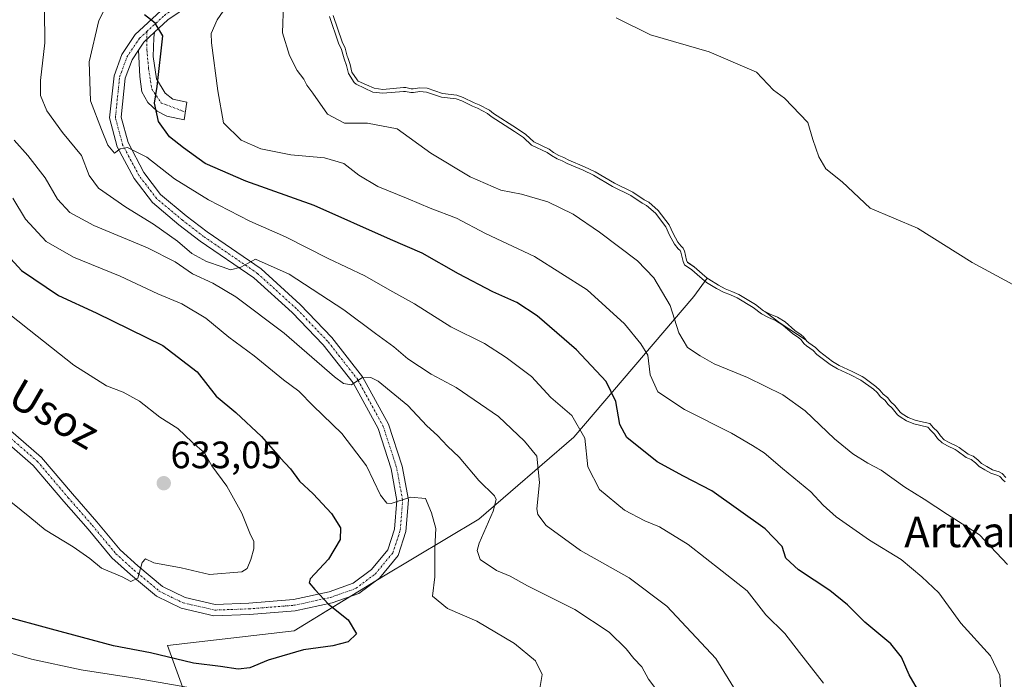
# Model space of a CAD drawing. Units: metres. Extents: x 634454 to 637918, y 4743626 to 4746006.
# Drawn here: x 635681 to 635940, y 4745211 to 4745384 of the extents above; entities that cross this region are included whole.
import ezdxf
from ezdxf.enums import TextEntityAlignment as Align

# ---------------------------------------------------------------- set-up
doc = ezdxf.new("R2010")
doc.units = ezdxf.units.M
doc.header["$MEASUREMENT"] = 0
doc.linetypes.add('TRAZO_Y_PUNTO', pattern=[1, 0.5, -0.25, 0, -0.25])
for name, color, linetype, lineweight in [('Camino', 19, 'Continuous', 0), ('Camino Cxs', 19, 'Continuous', 0), ('Camino eje', 39, 'TRAZO_Y_PUNTO', 13), ('Carátula', 7, 'Continuous', 5), ('Curva de nivel maestra', 36, 'Continuous', 30), ('Curva de nivel normal', 36, 'Continuous', 0), ('Embalse', 142, 'Continuous', 13), ('Embalse Cxs', 142, 'Continuous', 13), ('Matorral', 135, 'Continuous', 0), ('Matorral CxS', 135, 'Continuous', 0), ('Pista no pavimentada', 254, 'Continuous', 13), ('Pista no pavimentada Cxs', 254, 'Continuous', 0), ('Pista pavimentada eje', 135, 'TRAZO_Y_PUNTO', 0), ('Punto de cota en terreno', 7, 'Continuous', 0), ('Rótulo de punto de cota en terreno', 19, 'Continuous', 0), ('Suelo desnudo', 252, 'Continuous', 0), ('Suelo desnudo CxS', 43, 'Continuous', 0), ('Texto cartográfico', 19, 'Continuous', 0)]:
    doc.layers.add(name, color=color, linetype=linetype, lineweight=lineweight)
doc.styles.add('Arial', font='txt', dxfattribs={"height": 0.2})

# ---------------------------------------------------------------- blocks, each defined once
blk = doc.blocks.new('*U158')
at = {"layer": 'Suelo desnudo CxS', "color": 43, "linetype": 'Continuous', "lineweight": 0}
blk.add_polyline3d([(635939.97, 4745263.66, 584.07), (635939.05, 4745264.7, 584.03), (635938.25, 4745265.14, 584.07), (635936.47, 4745265.71, 584.21), (635934.96, 4745266.51, 584.21), (635933.62, 4745267.36, 584.17), (635932.65, 4745268.31, 584.06), (635931.41, 4745269.22, 584.01), (635930.09, 4745269.81, 584.08), (635927.76, 4745271.54, 583.99), (635927.13, 4745271.9, 583.99), (635925.15, 4745272.83, 584.1), (635923.84, 4745273.58, 584.16), (635922.81, 4745274.57, 584.06), (635922.05, 4745275.73, 583.84), (635920.98, 4745276.71, 583.72), (635920.03, 4745277.8, 583.52), (635917.59, 4745278.38, 583.72), (635916.15, 4745278.72, 583.89), (635914.38, 4745279.46, 584.2), (635912.81, 4745280.41, 584.31), (635912.22, 4745280.86, 584.31), (635910.86, 4745282.58, 584.03), (635909.82, 4745283.51, 584.01), (635908.95, 4745284.67, 583.95), (635907.81, 4745285.54, 584.02), (635906.89, 4745286.63, 583.93), (635905.85, 4745287.59, 583.91), (635902.72, 4745289.9, 584), (635902.26, 4745290.2, 584.01), (635899.68, 4745291.53, 583.94), (635896.27, 4745293.05, 583.92), (635894.47, 4745294.13, 583.91), (635891.05, 4745296.72, 583.86), (635890.04, 4745297.76, 583.85), (635888.25, 4745299.04, 583.99), (635887.78, 4745299.47, 583.98), (635887.54, 4745299.77, 583.96), (635880.7, 4745304.21, 584.35), (635876.76, 4745307.25, 584.04), (635876.37, 4745307.45, 584.06), (635874.24, 4745309.13, 583.97), (635869.92, 4745311.69, 583.89), (635868.07, 4745312.55, 583.97), (635866.31, 4745313.23, 584.11), (635864.53, 4745314.19, 584.09), (635862, 4745315.73, 584.04), (635861.59, 4745316.05, 584.01), (635860.26, 4745317.11, 584), (635858.2, 4745318.96, 583.95), (635856.41, 4745320.17, 584.2), (635856.19, 4745320.73, 584.22), (635855.63, 4745323.19, 584.03), (635855.32, 4745323.82, 584), (635855.28, 4745323.9, 584), (635854.71, 4745324.42, 584.08), (635853.87, 4745325.51, 584.13), (635852.61, 4745327.75, 584.05), (635851.58, 4745330, 583.87), (635848.75, 4745333.8, 583.76), (635846.22, 4745335.94, 583.48), (635845, 4745336.57, 583.69), (635842.09, 4745338.59, 584.06), (635837.22, 4745341.01, 583.92), (635832.2, 4745343.92, 583.82), (635829.38, 4745345.27, 583.88), (635825.23, 4745347.03, 583.96), (635823.91, 4745347.72, 583.91), (635822.66, 4745348.24, 583.91), (635821.23, 4745349.05, 583.87), (635820.14, 4745349.87, 583.83), (635816.05, 4745351.8, 584.1), (635813.96, 4745353.71, 583.93), (635811.56, 4745355.39, 583.85), (635805.47, 4745359.27, 583.81), (635804.43, 4745360.13, 583.56), (635801.68, 4745361.56, 583.54), (635800.42, 4745362.08, 583.63), (635797.56, 4745363.48, 583.78), (635795.88, 4745364.07, 583.59), (635792.09, 4745364.56, 583.31), (635788.05, 4745365.88, 583.02), (635786.07, 4745366.01, 583.23), (635784.41, 4745365.77, 583.61), (635783.85, 4745365.77, 583.66), (635782.46, 4745366.06, 583.56), (635781.82, 4745366.07, 583.62), (635776.46, 4745365.58, 583.75), (635774.12, 4745365.88, 584), (635772.16, 4745366.77, 584.02), (635769.99, 4745367.76, 584.27), (635769.69, 4745368.08, 584.26), (635768.31, 4745370.15, 584.35), (635767.86, 4745372.15, 584.22), (635767.21, 4745373.95, 584.18), (635767.1, 4745374.36, 584.17), (635766.54, 4745376.41, 584.09), (635765.74, 4745378.1, 584.16), (635763.36, 4745385.01, 584.29)], dxfattribs=at)
blk = doc.blocks.new('*U159')
at = {"layer": 'Embalse Cxs', "color": 142, "linetype": 'Continuous', "lineweight": 13}
blk.add_polyline3d([(635939.97, 4745263.66, 584.07), (635939.05, 4745264.7, 584.03), (635938.25, 4745265.14, 584.07), (635936.47, 4745265.71, 584.21), (635934.96, 4745266.51, 584.21), (635933.62, 4745267.36, 584.17), (635932.65, 4745268.31, 584.06), (635931.41, 4745269.22, 584.01), (635930.09, 4745269.81, 584.08), (635927.76, 4745271.54, 583.99), (635927.13, 4745271.9, 583.99), (635925.15, 4745272.83, 584.1), (635923.84, 4745273.58, 584.16), (635922.81, 4745274.57, 584.06), (635922.05, 4745275.73, 583.84), (635920.98, 4745276.71, 583.72), (635920.03, 4745277.8, 583.52), (635917.59, 4745278.38, 583.72), (635916.15, 4745278.72, 583.89), (635914.38, 4745279.46, 584.2), (635912.81, 4745280.41, 584.31), (635912.22, 4745280.86, 584.31), (635910.86, 4745282.58, 584.03), (635909.82, 4745283.51, 584.01), (635908.95, 4745284.67, 583.95), (635907.81, 4745285.54, 584.02), (635906.89, 4745286.63, 583.93), (635905.85, 4745287.59, 583.91), (635902.72, 4745289.9, 584), (635902.44, 4745290.11, 584), (635902.26, 4745290.2, 584.01), (635899.68, 4745291.53, 583.94), (635896.27, 4745293.05, 583.92), (635894.47, 4745294.13, 583.91), (635891.05, 4745296.72, 583.86), (635890.04, 4745297.76, 583.85), (635888.25, 4745299.04, 583.99), (635887.78, 4745299.47, 583.98), (635887.54, 4745299.77, 583.96), (635886.87, 4745300.59, 583.88), (635886.26, 4745301.14, 583.87), (635884.58, 4745302.24, 583.97), (635882.06, 4745304.51, 584.01), (635880, 4745305.77, 583.96), (635878.1, 4745306.58, 584.01), (635876.76, 4745307.25, 584.04), (635876.37, 4745307.45, 584.06), (635874.24, 4745309.13, 583.97), (635869.92, 4745311.69, 583.89), (635868.07, 4745312.55, 583.97), (635866.31, 4745313.23, 584.11), (635864.53, 4745314.19, 584.09), (635862, 4745315.73, 584.04), (635861.59, 4745316.05, 584.01), (635860.26, 4745317.11, 584), (635858.2, 4745318.96, 583.95), (635856.41, 4745320.17, 584.2), (635856.19, 4745320.73, 584.22), (635855.63, 4745323.19, 584.03), (635855.32, 4745323.82, 584), (635855.28, 4745323.9, 584), (635854.71, 4745324.42, 584.08), (635853.87, 4745325.51, 584.13), (635852.61, 4745327.75, 584.05), (635851.58, 4745330, 583.87), (635848.75, 4745333.8, 583.76), (635846.22, 4745335.94, 583.48), (635845, 4745336.57, 583.69), (635842.09, 4745338.59, 584.06), (635837.22, 4745341.01, 583.92), (635832.2, 4745343.92, 583.82), (635829.38, 4745345.27, 583.88), (635825.23, 4745347.03, 583.96), (635823.91, 4745347.72, 583.91), (635822.66, 4745348.24, 583.91), (635821.23, 4745349.05, 583.87), (635820.14, 4745349.87, 583.83), (635816.05, 4745351.8, 584.1), (635813.96, 4745353.71, 583.93), (635811.56, 4745355.39, 583.85), (635805.47, 4745359.27, 583.81), (635804.43, 4745360.13, 583.56), (635801.68, 4745361.56, 583.54), (635800.42, 4745362.08, 583.63), (635797.56, 4745363.48, 583.78), (635795.88, 4745364.07, 583.59), (635792.09, 4745364.56, 583.31), (635788.05, 4745365.88, 583.02), (635786.07, 4745366.01, 583.23), (635784.41, 4745365.77, 583.61), (635783.85, 4745365.77, 583.66), (635782.46, 4745366.06, 583.56), (635781.82, 4745366.07, 583.62), (635776.46, 4745365.58, 583.75), (635774.12, 4745365.88, 584), (635772.16, 4745366.77, 584.02), (635769.99, 4745367.76, 584.27), (635769.69, 4745368.08, 584.26), (635768.31, 4745370.15, 584.35), (635767.86, 4745372.15, 584.22), (635767.21, 4745373.95, 584.18), (635767.1, 4745374.36, 584.17), (635766.54, 4745376.41, 584.09), (635765.74, 4745378.1, 584.16), (635763.36, 4745385.01, 584.29)], dxfattribs=at)
blk = doc.blocks.new('*U179')
at = {"layer": 'Curva de nivel normal', "color": 36, "linetype": 'Continuous', "lineweight": 0}
for points in [[(635632.22, 4745207.87, 620), (635636.48, 4745210.94, 620), (635641.27, 4745215.72, 620), (635642.97, 4745219.15, 620), (635644.5, 4745222.57, 620), (635644.24, 4745225.42, 620), (635642.28, 4745231.29, 620), (635643.86, 4745234.29, 620), (635644.18, 4745236.29, 620), (635643.48, 4745238.29, 620), (635643.58, 4745240.03, 620), (635645.72, 4745239.8, 620), (635646.63, 4745238.05, 620), (635647.15, 4745235.7, 620), (635651.13, 4745232.1, 620), (635657.37, 4745228.89, 620), (635661.92, 4745227.01, 620), (635667.31, 4745224.05, 620), (635670.48, 4745221.84, 620), (635674.42, 4745218.77, 620), (635684.22, 4745215.92, 620), (635697.27, 4745213.14, 620), (635711.96, 4745210.83, 620), (635726.99, 4745208.28, 620)], [(635817.6, 4745207.67, 620), (635818.28, 4745211.95, 620), (635816.54, 4745215.54, 620), (635810.98, 4745220.09, 620), (635801.12, 4745225.88, 620), (635793.41, 4745229.24, 620), (635789.44, 4745232.51, 620), (635790.05, 4745237.55, 620), (635790.04, 4745245.13, 620), (635790.31, 4745250.23, 620), (635789.2, 4745254.38, 620), (635787.59, 4745258.1, 620), (635783.72, 4745258.46, 620), (635778.63, 4745256.85, 620), (635777.5, 4745256.91, 620), (635775.82, 4745258.98, 620), (635772.12, 4745266.72, 620), (635765.68, 4745275.18, 620), (635758.12, 4745282.48, 620), (635754.34, 4745286.32, 620), (635750.33, 4745289.35, 620), (635742.64, 4745295.63, 620), (635736.03, 4745300.48, 620), (635729.97, 4745305.52, 620), (635723.67, 4745309.3, 620), (635717.35, 4745311.93, 620), (635707.48, 4745316.53, 620), (635695.24, 4745321.56, 620), (635688.04, 4745325.63, 620), (635682.64, 4745331.53, 620), (635679.29, 4745337.06, 620)]]:
    blk.add_polyline3d(points, dxfattribs=at)
blk = doc.blocks.new('*U195')
at = {"layer": 'Curva de nivel normal', "color": 36, "linetype": 'Continuous', "lineweight": 0}
blk.add_polyline3d([(635676.51, 4745259.07, 630), (635683.74, 4745253.23, 630), (635687.78, 4745249.92, 630), (635695.09, 4745245.48, 630), (635699.5, 4745242.34, 630), (635702.61, 4745239.86, 630), (635708.03, 4745237.54, 630), (635710.3, 4745236.34, 630), (635712.12, 4745237.26, 630), (635713.24, 4745241.34, 630), (635714.1, 4745242.3, 630), (635716.34, 4745241.26, 630), (635723.5, 4745239.93, 630), (635730.91, 4745238.2, 630), (635739.38, 4745238.86, 630), (635740.8, 4745239.78, 630), (635741.77, 4745242.08, 630), (635742.6, 4745244.88, 630), (635742.57, 4745246.86, 630), (635741.48, 4745249.02, 630), (635739.38, 4745254.32, 630), (635735.49, 4745261.36, 630), (635731.52, 4745266.72, 630), (635729.6, 4745270.15, 630), (635726.4, 4745272.94, 630), (635722.57, 4745276.56, 630), (635717.89, 4745279.54, 630), (635712.54, 4745283.74, 630), (635708.23, 4745286.06, 630), (635703.84, 4745287.71, 630), (635695.28, 4745293.14, 630), (635683.56, 4745302.42, 630), (635674.98, 4745309.18, 630)], dxfattribs=at)
blk = doc.blocks.new('*U196')
at = {"layer": 'Curva de nivel normal', "color": 36, "linetype": 'Continuous', "lineweight": 0}
blk.add_polyline3d([(635869.22, 4745207.49, 610), (635863.86, 4745216.13, 610), (635851, 4745229.86, 610), (635841.09, 4745237.29, 610), (635828.28, 4745244.5, 610), (635819.3, 4745251.08, 610), (635817.13, 4745253.95, 610), (635816.9, 4745255.42, 610), (635817.59, 4745262.33, 610), (635816.82, 4745269.3, 610), (635813.65, 4745273.18, 610), (635806.77, 4745279.71, 610), (635795.69, 4745287.31, 610), (635789.16, 4745290.82, 610), (635782.96, 4745294.83, 610), (635779.31, 4745298, 610), (635774.52, 4745301.46, 610), (635766.23, 4745307.69, 610), (635751.82, 4745317.09, 610), (635742.96, 4745320.99, 610), (635739.19, 4745318.91, 610), (635736.4, 4745318.22, 610), (635734.21, 4745319.03, 610), (635730.15, 4745320.35, 610), (635726.31, 4745322.51, 610), (635722.49, 4745325.69, 610), (635716.18, 4745330.19, 610), (635708.92, 4745334.64, 610), (635701.77, 4745339.62, 610), (635699.37, 4745342.95, 610), (635697.28, 4745348.26, 610), (635692.37, 4745354.3, 610), (635688.21, 4745359.96, 610), (635686.54, 4745363.96, 610), (635686.59, 4745367.96, 610), (635687.69, 4745377.86, 610), (635687.61, 4745386.47, 610)], dxfattribs=at)
blk = doc.blocks.new('*U198')
at = {"layer": 'Curva de nivel normal', "color": 36, "linetype": 'Continuous', "lineweight": 0}
blk.add_polyline3d([(635892.16, 4745209.65, 605), (635885.84, 4745217.68, 605), (635881.94, 4745222.64, 605), (635877.02, 4745227.55, 605), (635872.04, 4745233.91, 605), (635865.51, 4745239.06, 605), (635856.62, 4745246.02, 605), (635849.07, 4745250.73, 605), (635845.19, 4745252.25, 605), (635839.86, 4745255.06, 605), (635833.34, 4745260.54, 605), (635830.24, 4745266.45, 605), (635829.43, 4745273.95, 605), (635826.07, 4745279.98, 605), (635820.56, 4745284.69, 605), (635815.49, 4745290.22, 605), (635808.77, 4745295.19, 605), (635803.14, 4745298.88, 605), (635794.25, 4745303.2, 605), (635784.72, 4745309.26, 605), (635778.3, 4745312.84, 605), (635771.73, 4745316.6, 605), (635762.07, 4745321.15, 605), (635750.85, 4745326.88, 605), (635741.52, 4745331.01, 605), (635730.7, 4745336.57, 605), (635721.77, 4745342.09, 605), (635714.44, 4745347.77, 605), (635709.37, 4745350.36, 605), (635707.48, 4745350.01, 605), (635706, 4745348.88, 605), (635704.26, 4745350.96, 605), (635702.58, 4745355.05, 605), (635699.67, 4745362.62, 605), (635699.31, 4745372.8, 605), (635701.83, 4745383.66, 605), (635704.11, 4745388.13, 605)], dxfattribs=at)
blk = doc.blocks.new('*U201')
at = {"layer": 'Curva de nivel normal', "color": 36, "linetype": 'Continuous', "lineweight": 0}
blk.add_polyline3d([(635848.06, 4745208.12, 615), (635846.19, 4745210.66, 615), (635844.4, 4745213.92, 615), (635842.29, 4745216.15, 615), (635840.31, 4745218.66, 615), (635835.84, 4745222.99, 615), (635826.83, 4745228.96, 615), (635814.42, 4745235.16, 615), (635809.84, 4745237.75, 615), (635806.27, 4745239.24, 615), (635801.96, 4745242.15, 615), (635801.17, 4745244.46, 615), (635801.7, 4745246.37, 615), (635805.39, 4745254.8, 615), (635806.17, 4745257.91, 615), (635805.72, 4745258.88, 615), (635801.67, 4745262.87, 615), (635796.5, 4745269.04, 615), (635793.39, 4745271.93, 615), (635790.8, 4745274.66, 615), (635788.02, 4745277.22, 615), (635783, 4745282.54, 615), (635775.17, 4745288.96, 615), (635773.31, 4745289.9, 615), (635770.88, 4745289.85, 615), (635768.2, 4745288.04, 615), (635766.07, 4745288.35, 615), (635763.78, 4745290.08, 615), (635750.51, 4745301.6, 615), (635737.82, 4745311.1, 615), (635731.77, 4745314.7, 615), (635726.42, 4745317.16, 615), (635721.9, 4745320.3, 615), (635714.66, 4745323.95, 615), (635700.57, 4745329.84, 615), (635694.24, 4745333.26, 615), (635691.04, 4745336.77, 615), (635687.8, 4745342.4, 615), (635683.22, 4745348.19, 615), (635679.63, 4745352.23, 615)], dxfattribs=at)
blk = doc.blocks.new('*U219')
at = {"layer": 'Curva de nivel maestra', "color": 36, "linetype": 'Continuous', "lineweight": 30}
blk.add_polyline3d([(635674.86, 4745325.29, 625), (635681.56, 4745318.07, 625), (635691.24, 4745311.47, 625), (635701.18, 4745306.88, 625), (635718.64, 4745298.36, 625), (635727.72, 4745291.45, 625), (635732.67, 4745285.06, 625), (635737.82, 4745280.77, 625), (635744.55, 4745274.46, 625), (635749.49, 4745268.84, 625), (635752.2, 4745265.95, 625), (635754.51, 4745262.68, 625), (635758.15, 4745259.35, 625), (635762.92, 4745254.18, 625), (635765.34, 4745250.47, 625), (635765.27, 4745247.41, 625), (635762.16, 4745242.24, 625), (635757.35, 4745237.02, 625), (635757.12, 4745235.96, 625), (635758.54, 4745234.23, 625), (635762.14, 4745230.35, 625), (635767.36, 4745226.25, 625), (635769.55, 4745222.61, 625), (635767.37, 4745220.46, 625), (635763.31, 4745219.42, 625), (635755.61, 4745218.39, 625), (635746.36, 4745215.66, 625), (635741.5, 4745213.7, 625), (635738.44, 4745213.3, 625), (635733.82, 4745214.02, 625), (635726.7, 4745214.9, 625), (635715.4, 4745217.64, 625), (635705.76, 4745219.42, 625), (635689.44, 4745223.78, 625), (635676.62, 4745227.36, 625)], dxfattribs=at)
blk = doc.blocks.new('5PATER')
at = {"layer": 'Carátula', "linetype": 'Continuous', "lineweight": 5}
h = blk.add_hatch(color=250, dxfattribs=at)
edge = h.paths.add_edge_path()
edge.add_ellipse((0, 0.01), major_axis=(-1.33, -1.34), ratio=0.999422, start_angle=0, end_angle=360)

msp = doc.modelspace()

# ---------------------------------------------------------------- linework, layer by layer
at = {"layer": 'Camino', "color": 19, "linetype": 'Continuous', "lineweight": 0}
for points in [[(635712.25, 4745375.87, 601.23), (635713.71, 4745378.03, 600.8), (635716.48, 4745380.59, 600.21)], [(635716.48, 4745380.59, 600.21), (635716.29, 4745379.13, 600.37), (635716.17, 4745374.2, 600.35), (635717.02, 4745368.35, 599.99), (635719.28, 4745364.63, 598.93), (635721.29, 4745363.04, 598.1), (635724.94, 4745362.25, 597.08), (635724.27, 4745357.56, 597.27), (635719.7, 4745358.53, 598.62), (635717.14, 4745359.88, 599.8), (635714.77, 4745362.19, 600.85), (635713.18, 4745364.99, 601.42), (635712.63, 4745368.96, 601.79), (635712.25, 4745375.87, 601.23)]]:
    msp.add_polyline3d(points, dxfattribs=at)
at = {"layer": 'Camino Cxs', "color": 19, "linetype": 'Continuous', "lineweight": 0}
msp.add_polyline3d([(635712.25, 4745375.87, 601.23), (635713.71, 4745378.03, 600.8), (635716.48, 4745380.59, 600.21), (635716.29, 4745379.13, 600.37), (635716.17, 4745374.2, 600.35), (635717.02, 4745368.35, 599.99), (635719.28, 4745364.63, 598.93), (635721.29, 4745363.04, 598.1), (635724.94, 4745362.25, 597.08), (635724.27, 4745357.56, 597.27), (635719.7, 4745358.53, 598.62), (635717.14, 4745359.88, 599.8), (635714.77, 4745362.19, 600.85), (635713.18, 4745364.99, 601.42), (635712.63, 4745368.96, 601.79), (635712.25, 4745375.87, 601.23)], close=True, dxfattribs=at)
at = {"layer": 'Camino eje', "color": 39, "linetype": 'TRAZO_Y_PUNTO', "lineweight": 13}
msp.add_polyline3d([(635714.47, 4745380.78, 600.44), (635714.47, 4745375.99, 600.75), (635714.95, 4745371.07, 600.78), (635715.74, 4745365.68, 600.42), (635718.28, 4745362.02, 599.31), (635724.57, 4745359.66, 597.04)], dxfattribs=at)
at = {"layer": 'Curva de nivel maestra', "color": 36, "linetype": 'Continuous', "lineweight": 30}
msp.add_polyline3d([(635918.06, 4745205.92, 600), (635914.63, 4745211.83, 600), (635912.6, 4745216.47, 600), (635909.78, 4745219.95, 600), (635902.95, 4745225.69, 600), (635898.41, 4745230.25, 600), (635893.77, 4745233.97, 600), (635885.54, 4745239.41, 600), (635882.27, 4745242.47, 600), (635881.26, 4745245.52, 600), (635876.78, 4745250.18, 600), (635862.77, 4745260.16, 600), (635855.37, 4745264.04, 600), (635848.49, 4745267.78, 600), (635840.5, 4745274.2, 600), (635838.67, 4745277.58, 600), (635837.6, 4745283.64, 600), (635835.03, 4745288.84, 600), (635827.3, 4745297.18, 600), (635816.93, 4745306.12, 600), (635811.59, 4745309.66, 600), (635805.33, 4745312.41, 600), (635796.26, 4745317.12, 600), (635786.76, 4745322.62, 600), (635778.47, 4745326.17, 600), (635758.41, 4745335.13, 600), (635740.42, 4745341.45, 600), (635729.8, 4745346.09, 600), (635724.07, 4745350.29, 600), (635720.45, 4745353.15, 600), (635717.5, 4745357.2, 600), (635716.46, 4745362, 600), (635717.2, 4745366.4, 600), (635718.65, 4745379.69, 600), (635716.66, 4745382.98, 600), (635713.87, 4745385.22, 600)], dxfattribs=at)
at = {"layer": 'Curva de nivel normal', "color": 36, "linetype": 'Continuous', "lineweight": 0}
for points in [[(635938.86, 4745203.9, 595), (635938.43, 4745211.63, 595), (635935.93, 4745216.79, 595), (635928.21, 4745225.41, 595), (635922.38, 4745233.39, 595), (635917.96, 4745237.55, 595), (635912.54, 4745242.16, 595), (635904.17, 4745247.19, 595), (635895.44, 4745253.3, 595), (635892, 4745256.35, 595), (635888.79, 4745259.92, 595), (635881.34, 4745266.02, 595), (635876.57, 4745270.11, 595), (635873.48, 4745272.05, 595), (635867.98, 4745275.31, 595), (635855.6, 4745281.5, 595), (635848.65, 4745286.14, 595), (635846.6, 4745290.63, 595), (635845.99, 4745295.77, 595), (635844.13, 4745298.81, 595), (635839.86, 4745304.02, 595), (635830.08, 4745312.94, 595), (635816.22, 4745321.69, 595), (635803.42, 4745327.78, 595), (635795.78, 4745331.79, 595), (635788.85, 4745334.4, 595), (635783.11, 4745336.89, 595), (635775.09, 4745340.12, 595), (635770.12, 4745343.06, 595), (635766.22, 4745346.11, 595), (635761.1, 4745347.66, 595), (635752.28, 4745348.41, 595), (635744.44, 4745349.98, 595), (635739.27, 4745352.22, 595), (635734.56, 4745356.78, 595), (635733.1, 4745365.26, 595), (635731.44, 4745377.86, 595), (635731.35, 4745380.3, 595), (635732.96, 4745383.9, 595), (635738.8, 4745392.41, 595)], [(635750.37, 4745388.02, 590), (635750.11, 4745380.46, 590), (635751.96, 4745374.53, 590), (635753.98, 4745370.54, 590), (635755.66, 4745368.32, 590), (635756.48, 4745366.71, 590), (635758.09, 4745364.62, 590), (635761.92, 4745359.12, 590), (635766.39, 4745356.7, 590), (635772.44, 4745356.74, 590), (635780.22, 4745355.2, 590), (635789.01, 4745348.88, 590), (635799.35, 4745342.6, 590), (635807.41, 4745339.15, 590), (635812.82, 4745338.1, 590), (635819.78, 4745336.07, 590), (635826.44, 4745332.8, 590), (635833.35, 4745328.12, 590), (635843.26, 4745320.6, 590), (635847.61, 4745316.14, 590), (635851.86, 4745308.82, 590), (635854.16, 4745301.62, 590), (635856.42, 4745297.81, 590), (635859.76, 4745295.6, 590), (635863.42, 4745293.49, 590), (635872.18, 4745289.89, 590), (635881.48, 4745285.33, 590), (635887.27, 4745281.2, 590), (635895.05, 4745273.84, 590), (635899.84, 4745269.9, 590), (635903.74, 4745267.43, 590), (635907.25, 4745265.6, 590), (635913.5, 4745261.12, 590), (635918.59, 4745257.94, 590), (635924.65, 4745253.93, 590), (635933.04, 4745248.64, 590), (635940.44, 4745240.81, 590)], [(635939.78, 4745262.54, 585), (635939.29, 4745262.92, 585), (635938.41, 4745263.91, 585), (635937.85, 4745264.22, 585), (635936.08, 4745264.79, 585), (635934.46, 4745265.64, 585), (635933, 4745266.57, 585), (635932, 4745267.55, 585), (635930.91, 4745268.35, 585), (635929.58, 4745268.94, 585), (635927.21, 4745270.7, 585), (635926.67, 4745271.02, 585), (635924.69, 4745271.94, 585), (635923.23, 4745272.77, 585), (635922.03, 4745273.93, 585), (635921.28, 4745275.07, 585), (635920.27, 4745276.01, 585), (635919.49, 4745276.9, 585), (635915.84, 4745277.76, 585), (635913.92, 4745278.57, 585), (635912.25, 4745279.59, 585), (635911.51, 4745280.14, 585), (635910.13, 4745281.89, 585), (635909.07, 4745282.83, 585), (635908.24, 4745283.96, 585), (635907.12, 4745284.81, 585), (635906.17, 4745285.94, 585), (635905.21, 4745286.82, 585), (635901.91, 4745289.25, 585), (635899.25, 4745290.63, 585), (635895.8, 4745292.16, 585), (635893.91, 4745293.31, 585), (635890.39, 4745295.97, 585), (635889.38, 4745297, 585), (635887.62, 4745298.26, 585), (635887.05, 4745298.78, 585), (635886.14, 4745299.89, 585), (635885.65, 4745300.34, 585), (635883.97, 4745301.44, 585), (635881.46, 4745303.7, 585), (635879.54, 4745304.88, 585), (635877.68, 4745305.67, 585), (635875.83, 4745306.61, 585), (635873.68, 4745308.31, 585), (635869.46, 4745310.81, 585), (635867.68, 4745311.63, 585), (635865.89, 4745312.32, 585), (635864.04, 4745313.32, 585), (635861.42, 4745314.9, 585), (635859.61, 4745316.35, 585), (635857.58, 4745318.18, 585), (635855.6, 4745319.52, 585), (635855.24, 4745320.43, 585), (635854.68, 4745322.85, 585), (635854.47, 4745323.29, 585), (635853.98, 4745323.74, 585), (635853.04, 4745324.96, 585), (635851.72, 4745327.29, 585), (635850.72, 4745329.49, 585), (635848.01, 4745333.11, 585), (635845.66, 4745335.1, 585), (635844.49, 4745335.71, 585), (635841.58, 4745337.72, 585), (635836.74, 4745340.13, 585), (635831.73, 4745343.04, 585), (635828.99, 4745344.35, 585), (635824.8, 4745346.13, 585), (635823.49, 4745346.82, 585), (635822.23, 4745347.34, 585), (635820.68, 4745348.21, 585), (635819.61, 4745349.01, 585), (635815.48, 4745350.95, 585), (635813.33, 4745352.93, 585), (635811.01, 4745354.56, 585), (635804.87, 4745358.46, 585), (635803.87, 4745359.3, 585), (635801.26, 4745360.65, 585), (635800, 4745361.17, 585), (635797.18, 4745362.56, 585), (635795.64, 4745363.1, 585), (635791.87, 4745363.58, 585), (635787.86, 4745364.89, 585), (635786.11, 4745365.01, 585), (635784.48, 4745364.77, 585), (635783.74, 4745364.77, 585), (635782.36, 4745365.06, 585), (635781.86, 4745365.07, 585), (635776.45, 4745364.57, 585), (635773.84, 4745364.91, 585), (635769.4, 4745366.93, 585), (635768.9, 4745367.45, 585), (635767.38, 4745369.74, 585), (635766.89, 4745371.87, 585), (635766.25, 4745373.65, 585), (635765.6, 4745376.06, 585), (635764.81, 4745377.73, 585), (635762.4, 4745384.72, 585)]]:
    msp.add_polyline3d(points, dxfattribs=at)
at = {"layer": 'Embalse', "color": 142, "linetype": 'Continuous', "lineweight": 13}
for points in [[(635939.97, 4745263.66, 584.07), (635939.05, 4745264.7, 584.03), (635938.25, 4745265.14, 584.07), (635936.47, 4745265.71, 584.21), (635934.96, 4745266.51, 584.21), (635933.62, 4745267.36, 584.17), (635932.65, 4745268.31, 584.06), (635931.41, 4745269.22, 584.01), (635930.09, 4745269.81, 584.08), (635927.76, 4745271.54, 583.99), (635927.13, 4745271.9, 583.99), (635925.15, 4745272.83, 584.1), (635923.84, 4745273.58, 584.16), (635922.81, 4745274.57, 584.06), (635922.05, 4745275.73, 583.84), (635920.98, 4745276.71, 583.72), (635920.03, 4745277.8, 583.52), (635917.59, 4745278.38, 583.72), (635916.15, 4745278.72, 583.89), (635914.38, 4745279.46, 584.2), (635912.81, 4745280.41, 584.31), (635912.22, 4745280.86, 584.31), (635910.86, 4745282.58, 584.03), (635909.82, 4745283.51, 584.01), (635908.95, 4745284.67, 583.95), (635907.81, 4745285.54, 584.02), (635906.89, 4745286.63, 583.93), (635905.85, 4745287.59, 583.91), (635902.72, 4745289.9, 584), (635902.44, 4745290.11, 584), (635902.26, 4745290.2, 584.01), (635899.68, 4745291.53, 583.94), (635896.27, 4745293.05, 583.92), (635894.47, 4745294.13, 583.91), (635891.05, 4745296.72, 583.86), (635890.04, 4745297.76, 583.85), (635888.25, 4745299.04, 583.99), (635887.78, 4745299.47, 583.98), (635887.54, 4745299.77, 583.96), (635886.87, 4745300.59, 583.88), (635886.26, 4745301.14, 583.87), (635884.58, 4745302.24, 583.97), (635882.06, 4745304.51, 584.01), (635880, 4745305.77, 583.96), (635878.1, 4745306.58, 584.01), (635876.76, 4745307.25, 584.04), (635876.37, 4745307.45, 584.06), (635874.24, 4745309.13, 583.97), (635869.92, 4745311.69, 583.89), (635868.07, 4745312.55, 583.97), (635866.31, 4745313.23, 584.11), (635864.53, 4745314.19, 584.09), (635862, 4745315.73, 584.04), (635861.59, 4745316.05, 584.01), (635860.26, 4745317.11, 584), (635858.2, 4745318.96, 583.95), (635856.41, 4745320.17, 584.2), (635856.19, 4745320.73, 584.22), (635855.63, 4745323.19, 584.03), (635855.32, 4745323.82, 584), (635855.28, 4745323.9, 584), (635854.71, 4745324.42, 584.08), (635853.87, 4745325.51, 584.13), (635852.61, 4745327.75, 584.05), (635851.58, 4745330, 583.87), (635848.75, 4745333.8, 583.76), (635846.22, 4745335.94, 583.48), (635845, 4745336.57, 583.69), (635842.09, 4745338.59, 584.06), (635837.22, 4745341.01, 583.92), (635832.2, 4745343.92, 583.82), (635829.38, 4745345.27, 583.88), (635825.23, 4745347.03, 583.96), (635823.91, 4745347.72, 583.91), (635822.66, 4745348.24, 583.91), (635821.23, 4745349.05, 583.87), (635820.14, 4745349.87, 583.83), (635816.05, 4745351.8, 584.1), (635813.96, 4745353.71, 583.93), (635811.56, 4745355.39, 583.85), (635805.47, 4745359.27, 583.81), (635804.43, 4745360.13, 583.56), (635801.68, 4745361.56, 583.54), (635800.42, 4745362.08, 583.63), (635797.56, 4745363.48, 583.78), (635795.88, 4745364.07, 583.59), (635792.09, 4745364.56, 583.31), (635788.05, 4745365.88, 583.02), (635786.07, 4745366.01, 583.23), (635784.41, 4745365.77, 583.61), (635783.85, 4745365.77, 583.66), (635782.46, 4745366.06, 583.56), (635781.82, 4745366.07, 583.62), (635776.46, 4745365.58, 583.75), (635774.12, 4745365.88, 584), (635772.16, 4745366.77, 584.02), (635769.99, 4745367.76, 584.27), (635769.69, 4745368.08, 584.26), (635768.31, 4745370.15, 584.35), (635767.86, 4745372.15, 584.22), (635767.21, 4745373.95, 584.18), (635767.1, 4745374.36, 584.17), (635766.54, 4745376.41, 584.09), (635765.74, 4745378.1, 584.16), (635763.36, 4745385.01, 584.29)], [(635948.31, 4745310.87, 579.1), (635931.11, 4745320.13, 579.09), (635916.83, 4745329.12, 579.03), (635904.39, 4745334.42, 579), (635896.98, 4745341.29, 579.02), (635892.75, 4745344.73, 579.04), (635890.9, 4745347.91, 579.05), (635889.31, 4745352.41, 579.05), (635887.99, 4745356.91, 579.06), (635881.9, 4745363.26, 579.06), (635878.99, 4745365.37, 579.06), (635874.49, 4745370.13, 579.06), (635862.06, 4745375.43, 579.05), (635846.71, 4745379.92, 579.03), (635837.71, 4745384.42, 579.03)]]:
    msp.add_polyline3d(points, dxfattribs=at)
at = {"layer": 'Embalse Cxs', "color": 142, "linetype": 'Continuous', "lineweight": 13}
msp.add_polyline3d([(635948.31, 4745310.87, 579.1), (635931.11, 4745320.13, 579.09), (635916.83, 4745329.12, 579.03), (635904.39, 4745334.42, 579), (635896.98, 4745341.29, 579.02), (635892.75, 4745344.73, 579.04), (635890.9, 4745347.91, 579.05), (635889.31, 4745352.41, 579.05), (635887.99, 4745356.91, 579.06), (635881.9, 4745363.26, 579.06), (635878.99, 4745365.37, 579.06), (635874.49, 4745370.13, 579.06), (635862.06, 4745375.43, 579.05), (635846.71, 4745379.92, 579.03), (635837.71, 4745384.42, 579.03)], dxfattribs=at)
at = {"layer": 'Matorral', "color": 135, "linetype": 'Continuous', "lineweight": 0}
for points in [[(635763.36, 4745385.01, 584.29), (635765.74, 4745378.1, 584.16), (635766.54, 4745376.41, 584.09), (635767.1, 4745374.36, 584.17), (635767.21, 4745373.95, 584.18), (635767.86, 4745372.15, 584.22), (635768.31, 4745370.15, 584.35), (635769.69, 4745368.08, 584.26), (635769.99, 4745367.76, 584.27), (635772.15, 4745366.77, 584.02), (635774.11, 4745365.88, 584), (635776.46, 4745365.58, 583.75), (635781.82, 4745366.07, 583.62), (635782.46, 4745366.06, 583.56), (635783.85, 4745365.77, 583.66), (635784.41, 4745365.77, 583.61), (635786.07, 4745366.01, 583.23), (635788.05, 4745365.88, 583.02), (635792.09, 4745364.56, 583.31), (635795.88, 4745364.07, 583.59), (635797.56, 4745363.48, 583.78), (635800.42, 4745362.08, 583.63), (635801.68, 4745361.56, 583.54), (635804.43, 4745360.13, 583.56), (635805.47, 4745359.27, 583.81), (635811.56, 4745355.39, 583.85), (635813.96, 4745353.71, 583.93), (635816.04, 4745351.8, 584.1), (635820.13, 4745349.87, 583.83), (635821.23, 4745349.05, 583.87), (635822.66, 4745348.24, 583.91), (635823.91, 4745347.72, 583.91), (635825.23, 4745347.03, 583.96), (635829.38, 4745345.27, 583.88), (635832.2, 4745343.92, 583.82), (635837.21, 4745341.01, 583.92), (635842.08, 4745338.59, 584.06), (635845, 4745336.57, 583.69), (635846.22, 4745335.94, 583.48), (635848.75, 4745333.8, 583.76), (635851.58, 4745330, 583.87), (635852.61, 4745327.75, 584.05), (635853.87, 4745325.51, 584.13), (635854.71, 4745324.42, 584.08), (635855.28, 4745323.9, 584), (635855.32, 4745323.82, 584), (635855.63, 4745323.19, 584.03), (635856.19, 4745320.73, 584.22), (635856.41, 4745320.18, 584.2), (635858.2, 4745318.97, 583.95), (635860.25, 4745317.11, 584), (635861.59, 4745316.05, 584.01)], [(635861.59, 4745316.05, 584.01), (635858.07, 4745311.23, 586.07), (635826.56, 4745274.26, 606.08), (635801.67, 4745252.68, 616.4), (635776.19, 4745237.5, 622.84), (635774.29, 4745236.34, 623.11), (635767.84, 4745232.4, 624.02), (635753.15, 4745223.41, 626.9), (635719.87, 4745219.57, 625.9), (635724.99, 4745205.48, 617.8)], [(635861.59, 4745316.05, 584.01), (635862, 4745315.73, 584.04), (635864.53, 4745314.19, 584.09), (635866.31, 4745313.23, 584.11), (635868.07, 4745312.55, 583.97), (635869.92, 4745311.69, 583.89), (635874.24, 4745309.13, 583.97), (635876.37, 4745307.45, 584.06), (635876.76, 4745307.25, 584.04), (635880.7, 4745304.21, 584.35), (635887.54, 4745299.77, 583.96), (635887.78, 4745299.47, 583.98), (635888.25, 4745299.04, 583.99), (635890.04, 4745297.76, 583.85), (635891.05, 4745296.72, 583.86), (635894.47, 4745294.13, 583.91), (635896.27, 4745293.05, 583.92), (635899.68, 4745291.53, 583.94), (635902.25, 4745290.2, 584.01), (635902.72, 4745289.9, 584), (635905.85, 4745287.6, 583.91), (635906.89, 4745286.63, 583.93), (635907.81, 4745285.54, 584.02), (635908.95, 4745284.67, 583.95), (635909.81, 4745283.51, 584.01), (635910.86, 4745282.58, 584.03), (635912.22, 4745280.86, 584.31), (635912.81, 4745280.41, 584.31), (635914.37, 4745279.46, 584.2), (635916.15, 4745278.72, 583.89), (635917.59, 4745278.38, 583.72), (635920.03, 4745277.8, 583.52), (635920.98, 4745276.71, 583.72), (635922.05, 4745275.73, 583.84), (635922.81, 4745274.57, 584.06), (635923.84, 4745273.58, 584.16), (635925.15, 4745272.83, 584.1), (635927.13, 4745271.9, 583.99), (635927.76, 4745271.54, 583.99), (635930.09, 4745269.81, 584.08), (635931.41, 4745269.22, 584.01), (635932.65, 4745268.31, 584.06), (635933.62, 4745267.36, 584.17), (635934.96, 4745266.51, 584.21), (635936.47, 4745265.71, 584.21), (635938.25, 4745265.14, 584.07), (635939.05, 4745264.7, 584.03), (635939.97, 4745263.66, 584.07)]]:
    msp.add_polyline3d(points, dxfattribs=at)
at = {"layer": 'Matorral CxS', "color": 135, "linetype": 'Continuous', "lineweight": 0}
for points in [[(635763.36, 4745385.01, 584.29), (635765.74, 4745378.1, 584.16), (635766.54, 4745376.41, 584.09), (635767.1, 4745374.36, 584.17), (635767.21, 4745373.95, 584.18), (635767.86, 4745372.15, 584.22), (635768.31, 4745370.15, 584.35), (635769.69, 4745368.08, 584.26), (635769.99, 4745367.76, 584.27), (635772.16, 4745366.77, 584.02), (635774.12, 4745365.88, 584), (635776.46, 4745365.58, 583.75), (635781.82, 4745366.07, 583.62), (635782.46, 4745366.06, 583.56), (635783.85, 4745365.77, 583.66), (635784.41, 4745365.77, 583.61), (635786.07, 4745366.01, 583.23), (635788.05, 4745365.88, 583.02), (635792.09, 4745364.56, 583.31), (635795.88, 4745364.07, 583.59), (635797.56, 4745363.48, 583.78), (635800.42, 4745362.08, 583.63), (635801.68, 4745361.56, 583.54), (635804.43, 4745360.13, 583.56), (635805.47, 4745359.27, 583.81), (635811.56, 4745355.39, 583.85), (635813.96, 4745353.71, 583.93), (635816.05, 4745351.8, 584.1), (635820.14, 4745349.87, 583.83), (635821.23, 4745349.05, 583.87), (635822.66, 4745348.24, 583.91), (635823.91, 4745347.72, 583.91), (635825.23, 4745347.03, 583.96), (635829.38, 4745345.27, 583.88), (635832.2, 4745343.92, 583.82), (635837.22, 4745341.01, 583.92), (635842.09, 4745338.59, 584.06), (635845, 4745336.57, 583.69), (635846.22, 4745335.94, 583.48), (635848.75, 4745333.8, 583.76), (635851.58, 4745330, 583.87), (635852.61, 4745327.75, 584.05), (635853.87, 4745325.51, 584.13), (635854.71, 4745324.42, 584.08), (635855.28, 4745323.9, 584), (635855.32, 4745323.82, 584), (635855.63, 4745323.19, 584.03), (635856.19, 4745320.73, 584.22), (635856.41, 4745320.17, 584.2), (635858.2, 4745318.96, 583.95), (635860.26, 4745317.11, 584), (635861.59, 4745316.05, 584.01), (635861.59, 4745316.05, 584.01), (635858.07, 4745311.23, 586.07), (635826.56, 4745274.25, 606.08), (635801.67, 4745252.68, 616.4), (635776.19, 4745237.5, 622.84), (635753.15, 4745223.41, 626.9), (635719.87, 4745219.57, 625.9), (635724.99, 4745205.48, 617.8)], [(635724.99, 4745205.48, 617.8), (635719.87, 4745219.57, 625.9), (635753.15, 4745223.41, 626.9), (635776.19, 4745237.5, 622.84), (635801.67, 4745252.68, 616.4), (635826.56, 4745274.25, 606.08), (635858.07, 4745311.23, 586.07), (635861.59, 4745316.05, 584.01), (635862, 4745315.73, 584.04), (635864.53, 4745314.19, 584.09), (635866.31, 4745313.23, 584.11), (635868.07, 4745312.55, 583.97), (635869.92, 4745311.69, 583.89), (635874.24, 4745309.13, 583.97), (635876.37, 4745307.45, 584.06), (635876.76, 4745307.25, 584.04), (635880.7, 4745304.21, 584.35), (635887.54, 4745299.77, 583.96), (635887.78, 4745299.47, 583.98), (635888.25, 4745299.04, 583.99), (635890.04, 4745297.76, 583.85), (635891.05, 4745296.72, 583.86), (635894.47, 4745294.13, 583.91), (635896.27, 4745293.05, 583.92), (635899.68, 4745291.53, 583.94), (635902.26, 4745290.2, 584.01), (635902.72, 4745289.9, 584), (635905.85, 4745287.59, 583.91), (635906.89, 4745286.63, 583.93), (635907.81, 4745285.54, 584.02), (635908.95, 4745284.67, 583.95), (635909.82, 4745283.51, 584.01), (635910.86, 4745282.58, 584.03), (635912.22, 4745280.86, 584.31), (635912.81, 4745280.41, 584.31), (635914.38, 4745279.46, 584.2), (635916.15, 4745278.72, 583.89), (635917.59, 4745278.38, 583.72), (635920.03, 4745277.8, 583.52), (635920.98, 4745276.71, 583.72), (635922.05, 4745275.73, 583.84), (635922.81, 4745274.57, 584.06), (635923.84, 4745273.58, 584.16), (635925.15, 4745272.83, 584.1), (635927.13, 4745271.9, 583.99), (635927.76, 4745271.54, 583.99), (635930.09, 4745269.81, 584.08), (635931.41, 4745269.22, 584.01), (635932.65, 4745268.31, 584.06), (635933.62, 4745267.36, 584.17), (635934.96, 4745266.51, 584.21), (635936.47, 4745265.71, 584.21), (635938.25, 4745265.14, 584.07), (635939.05, 4745264.7, 584.03), (635939.97, 4745263.66, 584.07)]]:
    msp.add_polyline3d(points, dxfattribs=at)
at = {"layer": 'Pista no pavimentada', "color": 254, "linetype": 'Continuous', "lineweight": 13}
for points in [[(635729.21, 4745390.21, 597.33), (635720.01, 4745383.87, 599.37), (635716.48, 4745380.59, 600.21)], [(635678.09, 4745276.53, 632.97), (635686.81, 4745268.94, 632.56), (635694.97, 4745259.34, 631.85), (635701.33, 4745252.03, 631.19), (635707.46, 4745244.64, 630.51), (635712.12, 4745240.44, 630.02), (635718.62, 4745235.02, 629.47), (635724.5, 4745232.16, 628.88), (635732.39, 4745230.34, 628.34), (635741.21, 4745230.65, 627.25), (635752.99, 4745231.59, 625.73), (635762.32, 4745233.61, 624.54), (635768.68, 4745235.88, 623.61), (635773.44, 4745239.45, 622.84), (635777.74, 4745244.65, 621.85), (635779.5, 4745250.08, 621.01), (635780.11, 4745257.65, 619.83), (635778.58, 4745265.93, 618.49), (635775.16, 4745276.5, 616.85), (635768.62, 4745288.49, 614.82), (635760.8, 4745298.49, 613.32), (635752.64, 4745306.97, 612.1), (635742.59, 4745316.08, 610.4), (635728.51, 4745325.73, 608.5), (635722.9, 4745330.06, 607.74), (635715.92, 4745335.9, 606.74), (635711.14, 4745342.16, 605.84), (635706.71, 4745350.52, 604.72), (635704.69, 4745358.09, 604.04), (635705.85, 4745369.19, 602.7), (635707.88, 4745374.78, 601.78), (635711.42, 4745379.99, 600.91), (635718.13, 4745386.22, 599.33)], [(635712.25, 4745375.87, 601.23), (635713.71, 4745378.03, 600.8), (635716.48, 4745380.59, 600.21)], [(635712.25, 4745375.87, 601.23), (635710.58, 4745373.4, 601.76), (635708.8, 4745368.51, 602.5), (635707.74, 4745358.33, 603.73), (635709.53, 4745351.62, 604.61), (635713.67, 4745343.79, 605.59), (635718.1, 4745337.98, 606.53), (635724.78, 4745332.4, 607.55), (635730.28, 4745328.15, 608.38), (635744.45, 4745318.44, 610.3), (635754.73, 4745309.13, 611.85), (635763.07, 4745300.46, 613.19), (635771.13, 4745290.14, 614.82), (635777.93, 4745277.69, 616.86), (635781.49, 4745266.67, 618.62), (635783.13, 4745257.8, 619.93), (635782.47, 4745249.49, 621.14), (635780.42, 4745243.18, 621.96), (635775.52, 4745237.26, 622.92), (635770.12, 4745233.21, 623.74), (635763.14, 4745230.72, 624.72), (635753.42, 4745228.62, 625.95), (635741.38, 4745227.65, 627.6), (635732.1, 4745227.33, 628.51), (635723.49, 4745229.31, 629), (635716.98, 4745232.48, 629.44), (635710.15, 4745238.18, 629.98), (635705.29, 4745242.55, 630.43), (635699.04, 4745250.09, 631.09), (635692.69, 4745257.38, 631.85), (635684.67, 4745266.83, 632.23), (635676.24, 4745274.16, 632.88)]]:
    msp.add_polyline3d(points, dxfattribs=at)
at = {"layer": 'Pista no pavimentada Cxs', "color": 254, "linetype": 'Continuous', "lineweight": 0}
for points in [[(635729.21, 4745390.21, 597.33), (635720.01, 4745383.87, 599.37), (635716.48, 4745380.59, 600.21), (635716.48, 4745380.59, 600.21), (635713.71, 4745378.03, 600.8), (635712.25, 4745375.87, 601.23), (635710.58, 4745373.4, 601.76), (635708.8, 4745368.51, 602.5), (635707.74, 4745358.33, 603.73), (635709.53, 4745351.62, 604.61), (635713.67, 4745343.79, 605.59), (635718.1, 4745337.98, 606.53), (635724.78, 4745332.4, 607.55), (635730.28, 4745328.15, 608.38), (635744.45, 4745318.44, 610.3), (635754.73, 4745309.13, 611.85), (635763.07, 4745300.46, 613.19), (635771.13, 4745290.14, 614.82), (635777.93, 4745277.69, 616.86), (635781.49, 4745266.67, 618.62), (635783.13, 4745257.8, 619.93), (635782.47, 4745249.49, 621.14), (635780.42, 4745243.18, 621.96), (635775.52, 4745237.26, 622.92), (635770.12, 4745233.21, 623.74), (635763.14, 4745230.72, 624.72), (635753.42, 4745228.62, 625.95), (635741.38, 4745227.65, 627.6), (635732.1, 4745227.33, 628.51), (635723.49, 4745229.31, 629), (635716.98, 4745232.48, 629.44), (635710.15, 4745238.18, 629.98), (635705.29, 4745242.55, 630.43), (635699.04, 4745250.09, 631.09), (635692.69, 4745257.38, 631.85), (635684.67, 4745266.83, 632.23), (635676.24, 4745274.16, 632.88)], [(635678.09, 4745276.53, 632.97), (635686.81, 4745268.94, 632.56), (635694.97, 4745259.34, 631.85), (635701.33, 4745252.03, 631.19), (635707.46, 4745244.64, 630.51), (635712.12, 4745240.44, 630.02), (635718.62, 4745235.02, 629.47), (635724.5, 4745232.16, 628.88), (635732.39, 4745230.34, 628.34), (635741.21, 4745230.65, 627.25), (635752.99, 4745231.59, 625.73), (635762.32, 4745233.61, 624.54), (635768.68, 4745235.88, 623.61), (635773.44, 4745239.45, 622.84), (635777.74, 4745244.65, 621.85), (635779.5, 4745250.08, 621.01), (635780.11, 4745257.65, 619.83), (635778.58, 4745265.93, 618.49), (635775.16, 4745276.5, 616.85), (635768.62, 4745288.49, 614.82), (635760.8, 4745298.49, 613.32), (635752.64, 4745306.97, 612.1), (635742.59, 4745316.08, 610.4), (635728.51, 4745325.73, 608.5), (635722.9, 4745330.06, 607.74), (635715.92, 4745335.9, 606.74), (635711.14, 4745342.16, 605.84), (635706.71, 4745350.52, 604.72), (635704.69, 4745358.09, 604.04), (635705.85, 4745369.19, 602.7), (635707.88, 4745374.78, 601.78), (635711.42, 4745379.99, 600.91), (635718.13, 4745386.22, 599.33)]]:
    msp.add_polyline3d(points, dxfattribs=at)
at = {"layer": 'Pista pavimentada eje', "color": 135, "linetype": 'TRAZO_Y_PUNTO', "lineweight": 0}
for points in [[(635714.47, 4745380.78, 600.44), (635719.07, 4745385.04, 599.36), (635728.28, 4745391.39, 597.36), (635733.04, 4745395.68, 596.44), (635737.65, 4745401.39, 595.04), (635742.09, 4745408.7, 593.49), (635747.49, 4745420.92, 591.3), (635754.79, 4745432.99, 589.52), (635761.14, 4745441.4, 588.53), (635768.76, 4745448.7, 587.63), (635772.89, 4745454.42, 587.21), (635775.11, 4745460.29, 586.93), (635775.59, 4745466.01, 586.58), (635772.73, 4745473.15, 586.04), (635767.33, 4745478.71, 585.57), (635760.03, 4745484.26, 585.06), (635752.25, 4745489.18, 584.37), (635744.31, 4745496.8, 583.43), (635740.19, 4745502.84, 583.18), (635739.87, 4745508.55, 582.73), (635740.5, 4745518.23, 581.9)], [(635677.16, 4745275.35, 632.95), (635685.74, 4745267.88, 632.45), (635693.83, 4745258.36, 631.9), (635700.18, 4745251.06, 631.18), (635706.37, 4745243.6, 630.58), (635711.14, 4745239.31, 630.04), (635717.8, 4745233.75, 629.52), (635723.99, 4745230.74, 628.95), (635732.25, 4745228.83, 628.43), (635741.3, 4745229.15, 627.37), (635753.2, 4745230.1, 625.85), (635762.73, 4745232.17, 624.62), (635769.4, 4745234.55, 623.67), (635774.48, 4745238.36, 622.89), (635779.08, 4745243.91, 621.93), (635780.99, 4745249.79, 621.11), (635781.62, 4745257.72, 619.87), (635780.03, 4745266.3, 618.55), (635776.54, 4745277.09, 616.85), (635769.87, 4745289.32, 614.85), (635761.94, 4745299.48, 613.26), (635753.68, 4745308.05, 612.01), (635743.52, 4745317.26, 610.34), (635729.39, 4745326.94, 608.43), (635723.84, 4745331.23, 607.65), (635717.01, 4745336.94, 606.6), (635712.41, 4745342.97, 605.76), (635708.12, 4745351.07, 604.68), (635706.21, 4745358.21, 603.87), (635707.33, 4745368.85, 602.57), (635709.23, 4745374.09, 601.77), (635712.56, 4745379.01, 600.87), (635714.47, 4745380.78, 600.44)]]:
    msp.add_polyline3d(points, dxfattribs=at)
at = {"layer": 'Suelo desnudo', "color": 252, "linetype": 'Continuous', "lineweight": 0}
for points in [[(635763.36, 4745385.01, 584.29), (635765.74, 4745378.1, 584.16), (635766.54, 4745376.41, 584.09), (635767.1, 4745374.36, 584.17), (635767.21, 4745373.95, 584.18), (635767.86, 4745372.15, 584.22), (635768.31, 4745370.15, 584.35), (635769.69, 4745368.08, 584.26), (635769.99, 4745367.76, 584.27), (635772.15, 4745366.77, 584.02), (635774.11, 4745365.88, 584), (635776.46, 4745365.58, 583.75), (635781.82, 4745366.07, 583.62), (635782.46, 4745366.06, 583.56), (635783.85, 4745365.77, 583.66), (635784.41, 4745365.77, 583.61), (635786.07, 4745366.01, 583.23), (635788.05, 4745365.88, 583.02), (635792.09, 4745364.56, 583.31), (635795.88, 4745364.07, 583.59), (635797.56, 4745363.48, 583.78), (635800.42, 4745362.08, 583.63), (635801.68, 4745361.56, 583.54), (635804.43, 4745360.13, 583.56), (635805.47, 4745359.27, 583.81), (635811.56, 4745355.39, 583.85), (635813.96, 4745353.71, 583.93), (635816.04, 4745351.8, 584.1), (635820.13, 4745349.87, 583.83), (635821.23, 4745349.05, 583.87), (635822.66, 4745348.24, 583.91), (635823.91, 4745347.72, 583.91), (635825.23, 4745347.03, 583.96), (635829.38, 4745345.27, 583.88), (635832.2, 4745343.92, 583.82), (635837.21, 4745341.01, 583.92), (635842.08, 4745338.59, 584.06), (635845, 4745336.57, 583.69), (635846.22, 4745335.94, 583.48), (635848.75, 4745333.8, 583.76), (635851.58, 4745330, 583.87), (635852.61, 4745327.75, 584.05), (635853.87, 4745325.51, 584.13), (635854.71, 4745324.42, 584.08), (635855.28, 4745323.9, 584), (635855.32, 4745323.82, 584), (635855.63, 4745323.19, 584.03), (635856.19, 4745320.73, 584.22), (635856.41, 4745320.18, 584.2), (635858.2, 4745318.97, 583.95), (635860.25, 4745317.11, 584), (635861.59, 4745316.05, 584.01)], [(635861.59, 4745316.05, 584.01), (635862, 4745315.73, 584.04), (635864.53, 4745314.19, 584.09), (635866.31, 4745313.23, 584.11), (635868.07, 4745312.55, 583.97), (635869.92, 4745311.69, 583.89), (635874.24, 4745309.13, 583.97), (635876.37, 4745307.45, 584.06), (635876.76, 4745307.25, 584.04), (635880.7, 4745304.21, 584.35), (635887.54, 4745299.77, 583.96), (635887.78, 4745299.47, 583.98), (635888.25, 4745299.04, 583.99), (635890.04, 4745297.76, 583.85), (635891.05, 4745296.72, 583.86), (635894.47, 4745294.13, 583.91), (635896.27, 4745293.05, 583.92), (635899.68, 4745291.53, 583.94), (635902.25, 4745290.2, 584.01), (635902.72, 4745289.9, 584), (635905.85, 4745287.6, 583.91), (635906.89, 4745286.63, 583.93), (635907.81, 4745285.54, 584.02), (635908.95, 4745284.67, 583.95), (635909.81, 4745283.51, 584.01), (635910.86, 4745282.58, 584.03), (635912.22, 4745280.86, 584.31), (635912.81, 4745280.41, 584.31), (635914.37, 4745279.46, 584.2), (635916.15, 4745278.72, 583.89), (635917.59, 4745278.38, 583.72), (635920.03, 4745277.8, 583.52), (635920.98, 4745276.71, 583.72), (635922.05, 4745275.73, 583.84), (635922.81, 4745274.57, 584.06), (635923.84, 4745273.58, 584.16), (635925.15, 4745272.83, 584.1), (635927.13, 4745271.9, 583.99), (635927.76, 4745271.54, 583.99), (635930.09, 4745269.81, 584.08), (635931.41, 4745269.22, 584.01), (635932.65, 4745268.31, 584.06), (635933.62, 4745267.36, 584.17), (635934.96, 4745266.51, 584.21), (635936.47, 4745265.71, 584.21), (635938.25, 4745265.14, 584.07), (635939.05, 4745264.7, 584.03), (635939.97, 4745263.66, 584.07)]]:
    msp.add_polyline3d(points, dxfattribs=at)

# ---------------------------------------------------------------- block references
at = {"layer": 'Curva de nivel maestra', "color": 36, "linetype": 'Continuous', "lineweight": 30}
msp.add_blockref('*U219', (0, 0), dxfattribs=at)
at = {"layer": 'Curva de nivel normal', "color": 36, "linetype": 'Continuous', "lineweight": 0}
for name in ['*U195', '*U198', '*U179', '*U201', '*U196']:
    msp.add_blockref(name, (0, 0), dxfattribs=at)
at = {"layer": 'Embalse Cxs', "color": 142, "linetype": 'Continuous', "lineweight": 13}
msp.add_blockref('*U159', (0, 0), dxfattribs=at)
at = {"layer": 'Punto de cota en terreno', "linetype": 'Continuous', "lineweight": 0}
msp.add_blockref('5PATER', (635718.91, 4745262.15, 633.05), dxfattribs=at)
at = {"layer": 'Suelo desnudo CxS', "color": 43, "linetype": 'Continuous', "lineweight": 0}
msp.add_blockref('*U158', (0, 0), dxfattribs=at)

# ---------------------------------------------------------------- texts
at = {"layer": 'Rótulo de punto de cota en terreno', "color": 19, "linetype": 'Continuous', "lineweight": 0, "style": 'Arial'}
msp.add_text('633,05', height=7, dxfattribs=at).set_placement((635720.67, 4745263.91), align=Align.BOTTOM_LEFT)
at = {"layer": 'Texto cartográfico', "color": 19, "linetype": 'Continuous', "lineweight": 0, "style": 'Arial'}
msp.add_text('Camino de Usoz', height=8, rotation=-30.1059, dxfattribs=at).set_placement((635665.45, 4745294.72), align=Align.MIDDLE_CENTER)
msp.add_text('Artxabal', height=8, dxfattribs=at).set_placement((635934.61, 4745249.35), align=Align.MIDDLE_CENTER)

doc.saveas('drawing.dxf')
